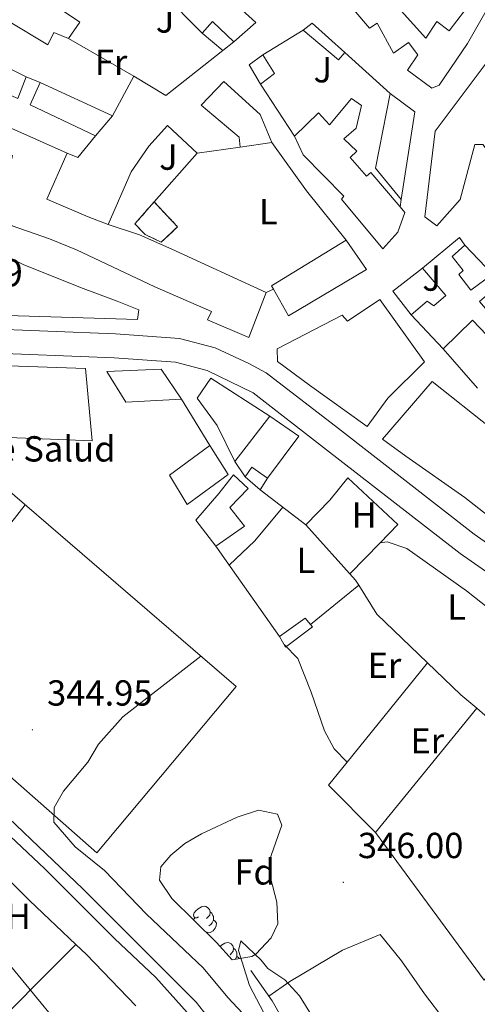
# Model space of a CAD drawing. Units: metres. Extents: x 562494 to 566976, y 4698248 to 4701259.
# Drawn here: x 566073 to 566199, y 4699312 to 4699584 of the extents above; entities that cross this region are included whole.
import ezdxf
from ezdxf.enums import TextEntityAlignment as Align

# ---------------------------------------------------------------- set-up
doc = ezdxf.new("R2010")
doc.units = ezdxf.units.M
doc.header["$MEASUREMENT"] = 0
doc.linetypes.add('TRAZOSX2', pattern=[1.5, 1, -0.5])
for name, color, linetype, lineweight in [('Carátula', 7, 'Continuous', 5), ('Level 13', 5, 'Continuous', 0), ('Level 15', 1, 'Continuous', 0), ('Level 16', 1, 'Continuous', 13), ('Level 18', 20, 'TRAZOSX2', 13), ('Level 19', 252, 'Continuous', 0), ('Level 20', 19, 'Continuous', 0), ('Level 21', 19, 'Continuous', 0), ('Level 26', 92, 'Continuous', 0), ('Level 32', 19, 'Continuous', 0), ('Level 35', 92, 'Continuous', 0), ('Level 36', 19, 'Continuous', 40), ('Level 37', 19, 'Continuous', 0), ('Level 41', 19, 'Continuous', 0), ('Level 44', 19, 'Continuous', 0), ('Level 5', 36, 'Continuous', 0), ('Level 51', 142, 'TRAZOSX2', 13), ('Level 52', 1, 'Continuous', 13), ('Level 53', 1, 'Continuous', 0), ('Level 54', 13, 'Continuous', 0), ('Level 7', 19, 'Continuous', 0)]:
    doc.layers.add(name, color=color, linetype=linetype, lineweight=lineweight)
doc.styles.add('Arial', font='ARIAL.TTF', dxfattribs={"height": 0.2})

# ---------------------------------------------------------------- blocks, each defined once
blk = doc.blocks.new('5PATER')
at = {"layer": 'Carátula', "linetype": 'Continuous', "lineweight": 5}
h = blk.add_hatch(color=250, dxfattribs=at)
edge = h.paths.add_edge_path()
edge.add_ellipse((0, 0), major_axis=(-1.33, -1.34), ratio=0.999422, start_angle=0, end_angle=360)

msp = doc.modelspace()

# ---------------------------------------------------------------- linework, layer by layer
at = {"layer": 'Level 13', "color": 5, "linetype": 'Continuous', "lineweight": 13}
for points in [[(566163.57, 4699216.55, 341.33), (566165.02, 4699217.18, 341.31), (566146.02, 4699264.45, 341.43), (566132.9, 4699295.41, 341.67), (566130.42, 4699300.77, 341.67), (566121.22, 4699312.37, 341.71), (566089.98, 4699343.73, 341.87), (566048.94, 4699382.77, 342.15), (566019.26, 4699409.66, 342.39), (565973.34, 4699447.26, 342.51), (565967.94, 4699452.54, 342.55), (565963.06, 4699458.78, 342.51), (565951.46, 4699474.75, 342.43)], [(565939.23, 4699464.19, 341.99), (565954.58, 4699455.34, 342.11), (565963.7, 4699449.42, 342.15), (565970.54, 4699444.38, 342.19), (565979.74, 4699436.46, 342.23), (565994.66, 4699425.66, 342.27), (566025.02, 4699400.46, 342.35), (566079.46, 4699349.17, 341.99), (566098.7, 4699329.97, 341.79), (566110.14, 4699319.17, 341.79), (566124.34, 4699303.33, 341.67), (566127.5, 4699298.93, 341.67), (566130.58, 4699293.25, 341.63), (566161.66, 4699215.74, 341.35), (566163.57, 4699216.55, 341.33)]]:
    msp.add_polyline3d(points, dxfattribs=at)
at = {"layer": 'Level 13', "color": 5, "linetype": 'Continuous', "lineweight": 0, "ltscale": 0.5}
msp.add_polyline3d([(566136.34, 4699321.09, 344.51), (566142.26, 4699312.69, 344.35), (566147.26, 4699303.97, 344.35), (566150.74, 4699296.45, 344.35), (566154.22, 4699287.25, 344.35), (566158.9, 4699272.85, 344.35), (566168.7, 4699245.01, 344.27), (566180.18, 4699216.94, 344.27), (566183.46, 4699205.74, 344.27), (566192.58, 4699167.58, 343.99)], dxfattribs=at)
at = {"layer": 'Level 15', "linetype": 'Continuous', "lineweight": 13}
for points in [[(566140.58, 4699508.53, 355.86), (566135.78, 4699496.13, 358.98), (566124.38, 4699501.01, 358.9), (566125.46, 4699503.25, 354.98), (566109.86, 4699510.13, 355.74), (566088.18, 4699520.29, 356.3), (566080.7, 4699523.41, 356.58), (566070.42, 4699527.01, 355.98), (566065.42, 4699532.05, 355.78), (566068.18, 4699537.09, 356.02), (566070.54, 4699546.37, 361.74), (566066.58, 4699547.89, 361.78), (566067.14, 4699541.73, 355.38), (566061.9, 4699541.09, 354.06), (566055.62, 4699572.45, 360.18), (566055.26, 4699577.09, 352.74), (566070.34, 4699605.17, 352.86)], [(566070.34, 4699605.17, 352.86), (566083.5, 4699596.29, 357.58), (566079.5, 4699589.81, 357.98), (566089.14, 4699583.25, 358.26), (566086.02, 4699578.77, 357.3)], [(566247.23, 4699590.69, 357.82), (566252.63, 4699584.85, 357.82), (566231.22, 4699562.69, 359.86), (566211.14, 4699542.93, 359.7), (566207.02, 4699547.73, 355.78), (566203.54, 4699545.33, 355.34), (566200.46, 4699549.49, 355.62), (566198.22, 4699549.49, 359.82), (566194.22, 4699534.21, 357.1), (566187.78, 4699526.93, 357.3), (566184.42, 4699529.49, 357.3), (566186.58, 4699547.09, 359.14), (566187.26, 4699553.09, 359.5), (566204.38, 4699575.97, 359.26), (566214.9, 4699568.61, 357.02), (566217.34, 4699572.29, 357.18), (566207.46, 4699579.01, 357.3), (566220.95, 4699601.17, 357.94)], [(566164.82, 4699586.69, 361.66), (566168.94, 4699590.53, 361.66), (566171.34, 4699587.73, 358.74), (566174.46, 4699590.29, 357.98), (566184.7, 4699578.85, 364.46), (566187.78, 4699583.41, 364.18), (566191.14, 4699580.85, 359.82), (566197.51, 4699589.17, 357.5), (566201.38, 4699586.37, 357.42)], [(566201.38, 4699586.37, 357.42), (566196.18, 4699577.41, 363.18), (566188.42, 4699565.89, 363.22), (566186.38, 4699565.01, 363.26), (566179.66, 4699569.97, 363.18), (566182.46, 4699574.21, 358.1), (566179.9, 4699577.65, 357.54), (566175.78, 4699574.69, 357.38), (566171.22, 4699583.01, 361.86), (566169.18, 4699581.57, 361.9), (566164.82, 4699586.69, 361.66)], [(566086.02, 4699578.77, 357.3), (566081.9, 4699580.37, 357.26), (566080.26, 4699577.01, 357.66), (566068.94, 4699583.81, 357.26), (566063.94, 4699577.17, 355.54), (566065.06, 4699572.69, 361.9), (566074.3, 4699568.13, 360.02)], [(566122.9, 4699580.21, 358.42), (566125.74, 4699583.49, 358.46), (566131.66, 4699577.81, 358.26)], [(566150.78, 4699581.01, 356.74), (566153.26, 4699583.01, 357.1), (566162.34, 4699574.85, 356.7)], [(566128.62, 4699575.41, 358.14), (566122.9, 4699580.21, 358.42)], [(566162.34, 4699574.85, 356.7), (566160.58, 4699572.85, 356.7), (566150.78, 4699581.01, 356.74)], [(566131.66, 4699577.81, 358.26), (566128.62, 4699575.41, 358.14)], [(566139.06, 4699566.13, 357.9), (566135.9, 4699571.49, 357.94), (566139.66, 4699574.21, 358.18)], [(566139.66, 4699574.21, 358.18), (566142.86, 4699569.09, 358.26), (566139.06, 4699566.13, 357.9)], [(566074.3, 4699568.13, 360.02), (566071.98, 4699562.21, 360.1), (566067.62, 4699564.05, 354.58), (566069.54, 4699554.21, 361.74), (566085.62, 4699547.01, 361.82)], [(566093.46, 4699551.89, 358.26), (566075.38, 4699560.45, 357.86), (566078.14, 4699566.61, 357.86)], [(566078.14, 4699566.61, 357.86), (566098.18, 4699557.41, 357.94)], [(566133.46, 4699548.69, 357.54), (566133.14, 4699551.49, 357.62), (566122.66, 4699560.29, 360.18), (566128.94, 4699566.85, 360.18), (566138.9, 4699557.73, 358.5), (566142.14, 4699549.97, 358.26)], [(566177.9, 4699534.29, 355.38), (566170.82, 4699542.93, 355.5), (566174.86, 4699563.57, 357.98)], [(566174.86, 4699563.57, 357.98), (566181.7, 4699558.45, 357.86), (566177.9, 4699534.29, 355.38)], [(566148.38, 4699551.73, 358.54), (566155.1, 4699558.21, 358.54), (566158.1, 4699554.93, 359.18), (566164.18, 4699562.21, 356.94), (566166.94, 4699560.21, 356.54), (566165.42, 4699553.97, 356.5), (566162.06, 4699551.01, 359.1), (566165.62, 4699547.65, 359.14), (566163.78, 4699545.89, 356.98), (566168.3, 4699540.69, 357.1), (566169.54, 4699541.73, 357.06), (566177.64, 4699532.22, 355.65)], [(566098.18, 4699557.41, 357.94), (566093.46, 4699551.89, 358.26)], [(566142.14, 4699549.97, 358.26), (566133.46, 4699548.69, 357.54)], [(566177.64, 4699532.22, 355.65), (566178.94, 4699530.69, 355.42), (566176.98, 4699525.25, 355.78), (566172.82, 4699520.61, 355.62), (566161.38, 4699534.37, 357.3), (566162.1, 4699535.17, 357.82), (566150.86, 4699546.61, 359.9), (566148.38, 4699551.73, 358.54)], [(566085.62, 4699547.01, 361.82), (566079.98, 4699534.37, 355.74), (566091.38, 4699529.41, 355.94), (566096.94, 4699527.33, 354.98)], [(566096.94, 4699527.33, 354.98), (566105.58, 4699524.45, 354.94), (566114.54, 4699520.53, 354.94), (566140.58, 4699508.53, 355.86)], [(566060.84, 4699523.42, 353.74), (566069.1, 4699518.45, 354.78), (566073.42, 4699516.29, 356.38), (566089.34, 4699509.89, 355.94), (566099.42, 4699506.13, 354.1), (566105.42, 4699503.73, 351.38), (566105.02, 4699501.09, 351.42), (566072.1, 4699502.13, 358.74), (566049.38, 4699502.69, 360.18)], [(566142.64, 4699509.42, 361.57), (566142.1, 4699510.37, 361.62), (566162.74, 4699523.01, 361.3)], [(566162.74, 4699523.01, 361.3), (566168.34, 4699514.93, 361.26), (566146.74, 4699502.13, 361.22), (566142.64, 4699509.42, 361.57)], [(566183.78, 4699515.25, 353.02), (566194.02, 4699523.73, 353.66), (566195.5, 4699521.65, 353.7)], [(566195.5, 4699521.65, 353.7), (566191.94, 4699518.53, 353.66), (566195.02, 4699514.61, 353.9), (566193.86, 4699513.49, 353.78), (566197.14, 4699509.17, 354.58), (566203.1, 4699513.57, 354.46)], [(566180.66, 4699502.37, 352.7), (566185.1, 4699506.13, 352.78), (566186.94, 4699504.85, 352.78), (566190.26, 4699507.73, 356.02), (566183.78, 4699515.25, 353.02)], [(566143.7, 4699489.49, 356.66), (566143.66, 4699492.93, 356.62), (566161.62, 4699502.29, 356.26), (566163.06, 4699500.61, 356.22), (566172.02, 4699506.61, 355.38), (566184.34, 4699489.33, 355.34), (566174.18, 4699479.33, 354.58), (566168.5, 4699471.49, 354.18), (566152.58, 4699482.93, 357.02), (566143.7, 4699489.49, 356.66)], [(566189.5, 4699492.93, 352.66), (566180.66, 4699502.37, 352.7)], [(566211.82, 4699502.61, 354.78), (566203.5, 4699494.69, 355.06), (566197.58, 4699500.93, 352.7), (566189.5, 4699492.93, 352.66)], [(566090.7, 4699487.49, 358.91), (566092.5, 4699467.57, 358.87), (566016.26, 4699470.53, 358.43), (566016.3, 4699480.85, 354.63), (566010.78, 4699480.69, 349.71), (566010.46, 4699472.61, 349.03), (566005.42, 4699472.29, 349.99), (566005.58, 4699476.93, 350.19), (566000.62, 4699477.01, 351.31), (566000.74, 4699472.53, 351.63), (565996.1, 4699472.53, 357.23), (565977.94, 4699472.54, 357.03), (565976.82, 4699475.58, 361.59), (565974.06, 4699486.14, 361.59), (565993.54, 4699490.13, 361.59), (566005.54, 4699490.21, 355.51), (566036.74, 4699488.93, 355.39), (566056.22, 4699488.69, 358.39), (566090.7, 4699487.49, 358.91)], [(566117.22, 4699479.01, 351.47), (566101.82, 4699478.21, 351.63), (566096.58, 4699486.69, 351.55), (566111.58, 4699487.33, 351.55), (566117.22, 4699479.01, 351.47)], [(566131.9, 4699461.81, 352.35), (566127.06, 4699471.73, 354.75), (566121.58, 4699479.33, 354.67), (566125.3, 4699484.85, 354.79), (566141.62, 4699474.37, 354.67)], [(566172.7, 4699467.97, 357.86), (566186.42, 4699483.97, 351.46), (566202.94, 4699470.85, 352.14)], [(566141.62, 4699474.37, 354.67), (566131.9, 4699461.81, 352.35)], [(566212.74, 4699438.29, 356.82), (566195.46, 4699451.89, 356.02), (566179.22, 4699463.33, 358.26), (566172.7, 4699467.97, 357.86)], [(566125.06, 4699466.21, 356.27), (566130.14, 4699458.21, 351.83), (566118.74, 4699449.97, 352.51), (566113.9, 4699458.05, 352.43), (566125.06, 4699466.21, 356.27)], [(566134.82, 4699457.57, 350.91), (566136.66, 4699460.29, 350.15), (566140.98, 4699457.17, 350.15)], [(566131.54, 4699458.13, 349.79), (566135.62, 4699454.37, 349.43), (566130.54, 4699449.09, 352.83), (566134.58, 4699443.97, 352.63), (566126.7, 4699438.45, 352.51), (566121.14, 4699445.57, 352.47), (566127.5, 4699453.01, 351.15), (566131.54, 4699458.13, 349.79)], [(566138.94, 4699453.97, 351.27), (566134.82, 4699457.57, 350.91)], [(566140.98, 4699457.17, 350.15), (566138.94, 4699453.97, 351.27)], [(566152.87, 4699416.74, 349.02), (566153.38, 4699416.13, 349.03), (566145.94, 4699410.45, 348.95), (566144.3, 4699413.41, 349.07), (566151.34, 4699418.53, 348.99), (566152.87, 4699416.74, 349.02)]]:
    msp.add_polyline3d(points, dxfattribs=at)
at = {"layer": 'Level 16', "color": 1, "linetype": 'Continuous', "lineweight": 13, "ltscale": 0.5}
for points in [[(566122.9, 4699580.21, 357.18), (566111.98, 4699591.35, 357.34)], [(566130.98, 4699589.25, 356.9), (566137.78, 4699583.17, 356.9), (566131.66, 4699577.81, 356.98)], [(566139.66, 4699574.21, 356.54), (566150.78, 4699581.01, 356.54)], [(566086.02, 4699578.77, 356.1), (566104.02, 4699568.37, 356.34)], [(566128.62, 4699575.41, 356.98), (566112.9, 4699563.01, 356.42), (566104.02, 4699568.37, 356.62)], [(566162.34, 4699574.85, 356.54), (566174.86, 4699563.57, 356.66)], [(566104.02, 4699568.37, 356.62), (566098.18, 4699557.41, 356.7)], [(566074.3, 4699568.13, 356.78), (566078.14, 4699566.61, 356.78)], [(566148.38, 4699551.73, 355.78), (566139.06, 4699566.13, 355.78)], [(566096.94, 4699527.33, 355.1), (566103.3, 4699541.89, 355.46), (566108.14, 4699549.01, 355.62), (566113.3, 4699554.69, 355.98), (566121.58, 4699547.01, 355.74)], [(566093.46, 4699551.89, 356.54), (566088.58, 4699545.89, 356.66), (566085.62, 4699547.01, 356.66)], [(566142.14, 4699549.97, 355.5), (566151.78, 4699536.61, 354.74), (566162.74, 4699523.01, 354.18)], [(566109.62, 4699533.57, 355.62), (566121.58, 4699547.01, 355.62)], [(566121.58, 4699547.01, 355.74), (566133.46, 4699548.69, 355.7)], [(566177.9, 4699534.29, 355.46), (566177.64, 4699532.22, 355.46)], [(566195.5, 4699521.65, 353.06), (566203.1, 4699513.57, 353.06)], [(566180.66, 4699502.37, 352.82), (566175.62, 4699508.93, 352.78), (566183.78, 4699515.25, 352.78)], [(566142.64, 4699509.42, 354.66), (566140.58, 4699508.53, 354.66)], [(566199.02, 4699482.13, 350.74), (566189.5, 4699492.93, 350.74)], [(566117.22, 4699479.01, 347.31), (566125.06, 4699466.21, 347.95)], [(566141.62, 4699474.37, 349.43), (566149.62, 4699468.85, 349.71), (566140.98, 4699457.17, 349.71)], [(566016.34, 4699422.9, 345.72), (566051.98, 4699464.05, 346.51), (566059.14, 4699462.61, 346.51), (566132.3, 4699399.65, 346.83), (566093.82, 4699353.65, 346.35)], [(566134.82, 4699457.57, 349.75), (566131.9, 4699461.81, 349.75)]]:
    msp.add_polyline3d(points, dxfattribs=at)
at = {"layer": 'Level 18', "color": 1, "linetype": 'TRAZOSX2', "lineweight": 13}
msp.add_polyline3d([(566111.62, 4699522.45, 355.1), (566107.18, 4699524.53, 355.86), (566104.34, 4699527.49, 355.82), (566109.62, 4699533.57, 355.9), (566116.14, 4699526.69, 355.14), (566111.62, 4699522.45, 355.1)], dxfattribs=at)
at = {"layer": 'Level 20', "color": 19, "linetype": 'Continuous', "lineweight": 0, "ltscale": 0.5}
for points in [[(566166.16, 4699427.64, 347.31), (566165.3, 4699429.01, 347.35), (566151.54, 4699444.29, 347.31), (566138.94, 4699453.97, 347.31)], [(566144.3, 4699413.41, 347.39), (566126.7, 4699438.45, 347.35)], [(566152.87, 4699416.74, 347.15), (566166.16, 4699427.64, 347.19)], [(566198.83, 4699393.59, 347.23), (566194.42, 4699397.33, 347.23), (566171.14, 4699419.65, 347.11), (566166.16, 4699427.64, 347.31)], [(566093.82, 4699353.65, 346.35), (566045.78, 4699395.89, 345.23), (566019.57, 4699420.05, 345.23), (566016.34, 4699422.9, 345.38)], [(566234.92, 4699367.04, 346.63), (566200.82, 4699318.45, 346.15), (566170.78, 4699359.25, 346.47), (566198.83, 4699393.59, 346.63)], [(566201.78, 4699391.09, 347.23), (566198.83, 4699393.59, 347.23)]]:
    msp.add_polyline3d(points, dxfattribs=at)
at = {"layer": 'Level 21', "color": 19, "linetype": 'Continuous', "lineweight": 13}
for points in [[(566061.46, 4699498.61, 347.17), (566098.98, 4699497.09, 347.77), (566116.66, 4699495.81, 348.01), (566126.5, 4699493.25, 348.17), (566135.82, 4699488.93, 348.25), (566140.62, 4699486.37, 348.25), (566160.54, 4699470.93, 348.21), (566198.1, 4699441.73, 349.05), (566215.22, 4699429.73, 349.21), (566230.78, 4699419.33, 349.21), (566253.38, 4699406.93, 349.09), (566267.98, 4699399.73, 349.05), (566278.34, 4699394.93, 349.09), (566289.98, 4699390.21, 348.93), (566326.72, 4699380.53, 348.83)], [(566061.24, 4699491.99, 347.17), (566098.61, 4699490.48, 347.77), (566115.58, 4699489.25, 348.01), (566124.26, 4699486.99, 348.17), (566137.01, 4699480.79, 348.25), (566156.48, 4699465.7, 348.21), (566194.16, 4699436.4, 349.05), (566211.48, 4699424.27, 349.21), (566227.34, 4699413.66, 349.21), (566250.32, 4699401.05, 349.09), (566275.7, 4699388.85, 349.09), (566287.88, 4699383.91, 348.93), (566331.61, 4699372.39, 348.81), (566348.76, 4699367.41, 348.81), (566358, 4699364.29, 348.89), (566366.63, 4699360.27, 348.81), (566378.72, 4699353.03, 349.05), (566386.7, 4699347.01, 349.13), (566390.35, 4699343.46, 349.15)]]:
    msp.add_polyline3d(points, dxfattribs=at)
at = {"layer": 'Level 32', "color": 6, "linetype": 'Continuous', "lineweight": 0, "ltscale": 0.5}
msp.add_polyline3d([(566710.46, 4698854.64, 340.93), (566610.08, 4698921.59, 341.75), (566542.46, 4698971.11, 342.03), (566392.6, 4699072.94, 343.1), (566322.19, 4699117.57, 344.91), (566191.42, 4699200.98, 342.24), (566133.56, 4699244.92, 344.51), (566046.99, 4699350.36, 345.43), (565977.98, 4699428.47, 345.25), (565956.37, 4699474.51, 345.05), (565943.82, 4699504.49, 347.7), (565899.91, 4699542.85, 346.95), (565830.2, 4699595.86, 346.74), (565787.68, 4699630.03, 346.99), (565747.25, 4699666.09, 348.61)], dxfattribs=at)
at = {"layer": 'Level 35', "color": 92, "linetype": 'Continuous', "lineweight": 0, "ltscale": 0.5}
msp.add_polyline3d([(566126.86, 4699328.85, 351.59), (566114.5, 4699341.01, 351.31), (566111.1, 4699346.05, 351.19), (566111.54, 4699349.73, 351.19), (566114.22, 4699353.01, 351.19), (566118.14, 4699356.21, 351.19), (566122.74, 4699358.93, 351.19), (566132.58, 4699363.49, 351.15), (566138.46, 4699365.41, 351.03), (566143.7, 4699364.29, 351.03), (566144.9, 4699361.25, 351.03), (566141.5, 4699351.65, 351.03), (566141.82, 4699346.69, 351.03), (566143.54, 4699339.97, 351.03), (566143.78, 4699334.05, 351.03), (566142.02, 4699330.13, 351.03), (566137.74, 4699325.65, 351.03), (566136.66, 4699325.01, 351.03), (566131.22, 4699324.05, 351.03), (566126.86, 4699328.85, 351.59)], dxfattribs=at)
at = {"layer": 'Level 36', "color": 92, "linetype": 'Continuous', "lineweight": 0}
for points in [[(566151.54, 4699444.29, 347.43), (566158.18, 4699451.09, 347.51), (566163.14, 4699457.33, 347.47), (566176.98, 4699444.37, 347.39), (566172.1, 4699439.37, 347.27)], [(566130.42, 4699433.16, 346.99), (566137.5, 4699439.89, 346.95), (566145.22, 4699449.15, 346.95)], [(566172.1, 4699439.37, 347.27), (566163.71, 4699430.78, 347.39)], [(566172.1, 4699439.37, 347.27), (566173.98, 4699439.57, 347.27), (566179.5, 4699437.73, 347.35), (566195.94, 4699426.05, 347.03), (566206.06, 4699418.05, 347.07), (566212.34, 4699410.68, 347.07)], [(566162.99, 4699378.71, 346.19), (566159.42, 4699382.37, 346.23), (566156.74, 4699387.33, 346.27), (566153.02, 4699398.05, 346.39), (566149.34, 4699407.33, 346.59), (566145.53, 4699411.19, 346.55)], [(566162.99, 4699378.71, 346.19), (566185.21, 4699406.17, 346.39)], [(566170.78, 4699359.25, 346.51), (566157.86, 4699372.37, 346.39), (566162.99, 4699378.71, 346.19)], [(566050.06, 4699363.15, 345.23), (566056.3, 4699358.62, 345.19), (566062.98, 4699352.61, 345.23), (566075.26, 4699340.45, 345.19), (566088.03, 4699328.34, 344.51)], [(566121.92, 4699335.91, 0.01), (566121.4, 4699335.65, 0.01), (566120.86, 4699335.71, 0.01), (566120.6, 4699336.07, 0.01), (566120.54, 4699336.5, 0.01), (566120.7, 4699337.02, 0.01), (566121.18, 4699337.61, 0.01), (566121.82, 4699338.15, 0.01), (566122.72, 4699338.73, 0.01), (566123.46, 4699338.89, 0.01), (566123.89, 4699338.83, 0.01), (566124.42, 4699338.52, 0.01), (566124.95, 4699337.93, 0.01), (566125.11, 4699337.29, 0.01), (566125, 4699336.45, 0.01), (566124.58, 4699335.91, 0.01), (566124.16, 4699335.49, 0.01)], [(566125.11, 4699337.29, 0.01), (566125.58, 4699336.98, 0.01), (566125.9, 4699336.34, 0.01), (566126.06, 4699336.02, 0.01), (566126.06, 4699335.44, 0.01), (566126.06, 4699335.01, 0.01), (566125.69, 4699334.33, 0.01), (566125.27, 4699333.85, 0.01), (566124.79, 4699333.43, 0.01)], [(566120.52, 4699335.09, 0.01), (566120.86, 4699335.65, 0.01)], [(566126.06, 4699335.01, 0.01), (566126.52, 4699334.77, 0.01), (566126.86, 4699334.15, 0.01), (566126.75, 4699333.43, 0.01), (566126.54, 4699332.79, 0.01), (566125.96, 4699332.05, 0.01), (566125.16, 4699331.57, 0.01), (566124.31, 4699331.67, 0.01), (566124.07, 4699331.6, 0.01)], [(566127.86, 4699327.75, 0.01), (566128.3, 4699328.11, 0.01), (566129.2, 4699328.69, 0.01), (566129.94, 4699328.85, 0.01), (566130.36, 4699328.8, 0.01), (566130.9, 4699328.49, 0.01), (566131.42, 4699327.9, 0.01), (566131.58, 4699327.26, 0.01), (566131.48, 4699326.41, 0.01), (566131.05, 4699325.88, 0.01), (566130.63, 4699325.45, 0.01)], [(566141.31, 4699314.04, 344.35), (566147.1, 4699318.05, 344.83), (566161.7, 4699326.69, 345.47), (566172.1, 4699331.09, 345.55), (566177.98, 4699323.81, 345.59), (566184.34, 4699314.69, 345.51), (566189.98, 4699307.25, 345.39), (566202.66, 4699291.17, 345.15), (566220.3, 4699272.69, 345.11), (566226.02, 4699267.09, 345.19), (566241.94, 4699255.97, 345.11)], [(566088.03, 4699328.34, 344.51), (566060.82, 4699301.1, 344.75)], [(566088.03, 4699328.34, 344.51), (566090.94, 4699325.57, 344.99), (566104.56, 4699311.35, 344.51)], [(566131.58, 4699327.26, 0.01), (566132.06, 4699326.95, 0.01), (566132.38, 4699326.31, 0.01), (566132.54, 4699325.99, 0.01), (566132.54, 4699325.41, 0.01), (566132.54, 4699324.98, 0.01), (566132.16, 4699324.29, 0.01), (566132.09, 4699324.21, 0.01)], [(566132.54, 4699324.98, 0.01), (566132.99, 4699324.73, 0.01), (566133.18, 4699324.4, 0.01)]]:
    msp.add_polyline3d(points, dxfattribs=at)
at = {"layer": 'Level 5', "color": 36, "linetype": 'Continuous', "lineweight": 0}
for points in [[(565954.41, 4699477.3, 345.01), (565968.66, 4699459.42, 345.01), (565976.34, 4699451.82, 345.01), (565997.1, 4699433.98, 345.01), (566030.7, 4699408.13, 345.01), (566032.06, 4699409.57, 345.01), (566036.34, 4699412.53, 345.01), (566053.42, 4699426.21, 345.01), (566056.7, 4699430.13, 345.01), (566067.74, 4699441.81, 345.01), (566074.01, 4699449.82, 345.01)], [(566122.59, 4699408.01, 345.01), (566100.98, 4699391.25, 345.01), (566094.3, 4699383.65, 345.01), (566091.3, 4699378.69, 345.01), (566084.58, 4699370.69, 345.01), (566082.02, 4699366.21, 345.01), (566081.94, 4699362.13, 345.01), (566087.82, 4699355.33, 345.01), (566095.9, 4699348.77, 345.01), (566107.5, 4699336.69, 345.01), (566123.22, 4699321.81, 345.01), (566130.02, 4699313.65, 345.01), (566134.1, 4699309.33, 345.01)], [(566142.94, 4699303.81, 345.01), (566136.02, 4699317.01, 345.01), (566132.98, 4699326.61, 345.01), (566133.62, 4699329.33, 345.01), (566139.26, 4699323.97, 345.01), (566141.1, 4699321.65, 345.01), (566145.74, 4699318.53, 345.01), (566149.78, 4699314.13, 345.01), (566153.14, 4699308.77, 345.01)]]:
    msp.add_polyline3d(points, dxfattribs=at)
at = {"layer": 'Level 51', "color": 5, "linetype": 'Continuous', "lineweight": 13}
msp.add_polyline3d([(566124.34, 4699303.33, 341.67), (566110.14, 4699319.17, 341.79), (566098.7, 4699329.97, 341.79), (566079.46, 4699349.17, 341.99), (566025.02, 4699400.46, 342.35), (565994.66, 4699425.66, 342.27), (565979.74, 4699436.46, 342.23), (565970.54, 4699444.38, 342.19), (565963.7, 4699449.42, 342.15), (565954.58, 4699455.34, 342.11), (565939.23, 4699464.19, 341.99), (565951.46, 4699474.75, 347.35), (565963.06, 4699458.78, 342.51), (565967.94, 4699452.54, 342.55), (565973.34, 4699447.26, 342.51), (566019.26, 4699409.66, 342.39), (566048.94, 4699382.77, 342.15), (566089.98, 4699343.73, 341.87), (566121.22, 4699312.37, 341.71), (566130.42, 4699300.77, 341.67)], dxfattribs=at)
at = {"layer": 'Level 52', "color": 1, "linetype": 'Continuous', "lineweight": 13}
for points in [[(566070.34, 4699605.17, 352.86), (566083.5, 4699596.29, 357.58), (566079.5, 4699589.81, 357.98), (566089.14, 4699583.25, 358.26), (566086.02, 4699578.77, 357.3), (566081.9, 4699580.37, 357.26), (566080.26, 4699577.01, 357.66), (566068.94, 4699583.81, 357.26)], [(566065.06, 4699572.69, 361.9), (566074.3, 4699568.13, 360.02), (566071.98, 4699562.21, 360.1)], [(566069.54, 4699554.21, 361.74), (566085.62, 4699547.01, 361.82), (566079.98, 4699534.37, 355.74), (566091.38, 4699529.41, 355.94), (566096.94, 4699527.33, 354.98), (566105.58, 4699524.45, 354.94), (566114.54, 4699520.53, 354.94), (566140.58, 4699508.53, 355.86), (566140.58, 4699508.53, 355.86), (566135.78, 4699496.13, 358.98), (566124.38, 4699501.01, 358.9), (566125.46, 4699503.25, 354.98), (566109.86, 4699510.13, 355.74), (566088.18, 4699520.29, 356.3), (566080.7, 4699523.41, 356.58), (566070.42, 4699527.01, 355.98)], [(566069.1, 4699518.45, 354.78), (566073.42, 4699516.29, 356.38), (566089.34, 4699509.89, 355.94), (566099.42, 4699506.13, 354.1), (566105.42, 4699503.73, 351.38), (566105.02, 4699501.09, 351.42), (566072.1, 4699502.13, 358.74)], [(566212.74, 4699438.29, 356.82), (566195.46, 4699451.89, 356.02), (566179.22, 4699463.33, 358.26), (566172.7, 4699467.97, 357.86), (566172.7, 4699467.97, 357.86), (566186.42, 4699483.97, 351.46), (566202.94, 4699470.85, 352.14)]]:
    msp.add_polyline3d(points, dxfattribs=at)
for points in [[(566220.95, 4699601.17, 357.94), (566231.31, 4699594.69, 357.46), (566228.79, 4699589.49, 357.46), (566226.47, 4699590.37, 357.86), (566223.35, 4699585.17, 358.42), (566234.91, 4699577.57, 358.18), (566247.23, 4699590.69, 357.82), (566252.63, 4699584.85, 357.82), (566231.22, 4699562.69, 359.86), (566211.14, 4699542.93, 359.7), (566207.02, 4699547.73, 355.78), (566203.54, 4699545.33, 355.34), (566200.46, 4699549.49, 355.62), (566198.22, 4699549.49, 359.82), (566194.22, 4699534.21, 357.1), (566187.78, 4699526.93, 357.3), (566184.42, 4699529.49, 357.3), (566186.58, 4699547.09, 359.14), (566187.26, 4699553.09, 359.5), (566204.38, 4699575.97, 359.26), (566214.9, 4699568.61, 357.02), (566217.34, 4699572.29, 357.18), (566207.46, 4699579.01, 357.3), (566220.95, 4699601.17, 357.94)], [(566201.38, 4699586.37, 357.42), (566196.18, 4699577.41, 363.18), (566188.42, 4699565.89, 363.22), (566186.38, 4699565.01, 363.26), (566179.66, 4699569.97, 363.18), (566182.46, 4699574.21, 358.1), (566179.9, 4699577.65, 357.54), (566175.78, 4699574.69, 357.38), (566171.22, 4699583.01, 361.86), (566169.18, 4699581.57, 361.9), (566164.82, 4699586.69, 361.66), (566168.94, 4699590.53, 361.66), (566171.34, 4699587.73, 358.74), (566174.46, 4699590.29, 357.98), (566184.7, 4699578.85, 364.46), (566187.78, 4699583.41, 364.18), (566191.14, 4699580.85, 359.82), (566197.51, 4699589.17, 357.5), (566201.38, 4699586.37, 357.42)], [(566131.66, 4699577.81, 358.26), (566128.62, 4699575.41, 358.14), (566122.9, 4699580.21, 358.42), (566125.74, 4699583.49, 358.46), (566131.66, 4699577.81, 358.26)], [(566162.34, 4699574.85, 356.7), (566160.58, 4699572.85, 356.7), (566150.78, 4699581.01, 356.74), (566153.26, 4699583.01, 357.1), (566162.34, 4699574.85, 356.7)], [(566139.06, 4699566.13, 357.9), (566135.9, 4699571.49, 357.94), (566139.66, 4699574.21, 358.18), (566142.86, 4699569.09, 358.26), (566139.06, 4699566.13, 357.9)], [(566098.18, 4699557.41, 357.94), (566093.46, 4699551.89, 358.26), (566075.38, 4699560.45, 357.86), (566078.14, 4699566.61, 357.86), (566098.18, 4699557.41, 357.94)], [(566142.14, 4699549.97, 358.26), (566133.46, 4699548.69, 357.54), (566133.14, 4699551.49, 357.62), (566122.66, 4699560.29, 360.18), (566128.94, 4699566.85, 360.18), (566138.9, 4699557.73, 358.5), (566142.14, 4699549.97, 358.26)], [(566177.9, 4699534.29, 355.38), (566170.82, 4699542.93, 355.5), (566174.86, 4699563.57, 357.98), (566181.7, 4699558.45, 357.86), (566177.9, 4699534.29, 355.38)], [(566177.64, 4699532.22, 355.65), (566178.94, 4699530.69, 355.42), (566176.98, 4699525.25, 355.78), (566172.82, 4699520.61, 355.62), (566161.38, 4699534.37, 357.3), (566162.1, 4699535.17, 357.82), (566150.86, 4699546.61, 359.9), (566148.38, 4699551.73, 358.54), (566155.1, 4699558.21, 358.54), (566158.1, 4699554.93, 359.18), (566164.18, 4699562.21, 356.94), (566166.94, 4699560.21, 356.54), (566165.42, 4699553.97, 356.5), (566162.06, 4699551.01, 359.1), (566165.62, 4699547.65, 359.14), (566163.78, 4699545.89, 356.98), (566168.3, 4699540.69, 357.1), (566169.54, 4699541.73, 357.06), (566177.64, 4699532.22, 355.65)], [(566142.64, 4699509.42, 361.57), (566142.1, 4699510.37, 361.62), (566162.74, 4699523.01, 361.3), (566168.34, 4699514.93, 361.26), (566146.74, 4699502.13, 361.22), (566142.64, 4699509.42, 361.57)], [(566210.1, 4699504.85, 354.78), (566211.82, 4699502.61, 354.78), (566203.5, 4699494.69, 355.06), (566197.58, 4699500.93, 352.7), (566189.5, 4699492.93, 352.66), (566180.66, 4699502.37, 352.7), (566185.1, 4699506.13, 352.78), (566186.94, 4699504.85, 352.78), (566190.26, 4699507.73, 356.02), (566183.78, 4699515.25, 353.02), (566194.02, 4699523.73, 353.66), (566195.5, 4699521.65, 353.7), (566191.94, 4699518.53, 353.66), (566195.02, 4699514.61, 353.9), (566193.86, 4699513.49, 353.78), (566197.14, 4699509.17, 354.58), (566203.1, 4699513.57, 354.46), (566205.3, 4699511.01, 354.46), (566199.5, 4699506.05, 354.58), (566204.62, 4699500.13, 354.78), (566210.1, 4699504.85, 354.78)], [(566143.7, 4699489.49, 356.66), (566143.66, 4699492.93, 356.62), (566161.62, 4699502.29, 356.26), (566163.06, 4699500.61, 356.22), (566172.02, 4699506.61, 355.38), (566184.34, 4699489.33, 355.34), (566174.18, 4699479.33, 354.58), (566168.5, 4699471.49, 354.18), (566152.58, 4699482.93, 357.02), (566143.7, 4699489.49, 356.66)], [(566090.7, 4699487.49, 358.91), (566092.5, 4699467.57, 358.87), (566016.26, 4699470.53, 358.43), (566016.3, 4699480.85, 354.63), (566010.78, 4699480.69, 349.71), (566010.46, 4699472.61, 349.03), (566005.42, 4699472.29, 349.99), (566005.58, 4699476.93, 350.19), (566000.62, 4699477.01, 351.31), (566000.74, 4699472.53, 351.63), (565996.1, 4699472.53, 357.23), (565977.94, 4699472.54, 357.03), (565976.82, 4699475.58, 361.59), (565974.06, 4699486.14, 361.59), (565993.54, 4699490.13, 361.59), (566005.54, 4699490.21, 355.51), (566036.74, 4699488.93, 355.39), (566056.22, 4699488.69, 358.39), (566090.7, 4699487.49, 358.91)], [(566117.22, 4699479.01, 351.47), (566101.82, 4699478.21, 351.63), (566096.58, 4699486.69, 351.55), (566111.58, 4699487.33, 351.55), (566117.22, 4699479.01, 351.47)], [(566131.9, 4699461.81, 352.35), (566127.06, 4699471.73, 354.75), (566121.58, 4699479.33, 354.67), (566125.3, 4699484.85, 354.79), (566141.62, 4699474.37, 354.67), (566131.9, 4699461.81, 352.35)], [(566125.06, 4699466.21, 356.27), (566130.14, 4699458.21, 351.83), (566118.74, 4699449.97, 352.51), (566113.9, 4699458.05, 352.43), (566125.06, 4699466.21, 356.27)], [(566140.98, 4699457.17, 350.15), (566138.94, 4699453.97, 351.27), (566134.82, 4699457.57, 350.91), (566136.66, 4699460.29, 350.15), (566140.98, 4699457.17, 350.15)], [(566131.54, 4699458.13, 349.79), (566135.62, 4699454.37, 349.43), (566130.54, 4699449.09, 352.83), (566134.58, 4699443.97, 352.63), (566126.7, 4699438.45, 352.51), (566121.14, 4699445.57, 352.47), (566127.5, 4699453.01, 351.15), (566131.54, 4699458.13, 349.79)], [(566152.87, 4699416.74, 349.02), (566153.38, 4699416.13, 349.03), (566145.94, 4699410.45, 348.95), (566144.3, 4699413.41, 349.07), (566151.34, 4699418.53, 348.99), (566152.87, 4699416.74, 349.02)]]:
    msp.add_polyline3d(points, close=True, dxfattribs=at)
at = {"layer": 'Level 53', "color": 1, "linetype": 'Continuous', "lineweight": 0}
msp.add_polyline3d([(566111.62, 4699522.45, 355.1), (566107.18, 4699524.53, 355.86), (566104.34, 4699527.49, 355.82), (566109.62, 4699533.57, 355.9), (566116.14, 4699526.69, 355.14), (566111.62, 4699522.45, 355.1)], close=True, dxfattribs=at)
at = {"layer": 'Level 54', "color": 13, "linetype": 'Continuous', "lineweight": 0}
for points in [[(566061.46, 4699498.61, 347.17), (566098.98, 4699497.09, 347.77), (566116.66, 4699495.81, 348.01), (566126.5, 4699493.25, 348.17), (566135.82, 4699488.93, 348.25), (566140.62, 4699486.37, 348.25), (566160.54, 4699470.93, 348.21), (566198.1, 4699441.73, 349.05), (566215.22, 4699429.73, 349.21), (566230.78, 4699419.33, 349.21), (566253.38, 4699406.93, 349.09), (566267.98, 4699399.73, 349.05), (566278.34, 4699394.93, 349.09), (566289.98, 4699390.21, 348.93), (566326.72, 4699380.53, 348.83), (566330.69, 4699379.48, 348.82), (566333.38, 4699378.77, 348.81), (566350.74, 4699373.73, 348.81), (566360.46, 4699370.45, 348.89), (566369.74, 4699366.13, 348.81), (566382.42, 4699358.53, 349.05), (566391.02, 4699352.05, 349.13)], [(566390.35, 4699343.46, 349.15), (566386.7, 4699347.01, 349.13), (566378.72, 4699353.03, 349.05), (566366.63, 4699360.27, 348.81), (566358, 4699364.29, 348.89), (566348.76, 4699367.41, 348.81), (566331.61, 4699372.39, 348.81), (566287.88, 4699383.91, 348.93), (566275.7, 4699388.85, 349.09), (566250.32, 4699401.05, 349.09), (566227.34, 4699413.66, 349.21), (566211.48, 4699424.27, 349.21), (566194.16, 4699436.4, 349.05), (566156.48, 4699465.7, 348.21), (566137.01, 4699480.79, 348.25), (566124.26, 4699486.99, 348.17), (566115.58, 4699489.25, 348.01), (566098.61, 4699490.48, 347.77), (566061.24, 4699491.99, 347.17)]]:
    msp.add_polyline3d(points, dxfattribs=at)

# ---------------------------------------------------------------- block references
at = {"layer": 'Level 7', "color": 19, "linetype": 'Continuous', "lineweight": 0, "xscale": 0.09999983015004542, "yscale": 0.09999983015004542}
for p in [(566076.02, 4699387.65, 344.96), (566161.9, 4699345.49, 346.01)]:
    msp.add_blockref('5PATER', p, dxfattribs=at)

# ---------------------------------------------------------------- texts
at = {"layer": 'Level 19', "color": 19, "linetype": 'Continuous', "lineweight": 0, "style": 'Arial'}
msp.add_text('Centro de Salud', height=7, dxfattribs=at).set_placement((566063.35, 4699465.31, 346.05), align=Align.MIDDLE_CENTER)
at = {"layer": 'Level 26', "color": 92, "linetype": 'Continuous', "lineweight": 0, "style": 'Arial'}
for p in [(566112.68, 4699583.88, 354.8), (566156.24, 4699570.12, 354.83), (566113.59, 4699545.96, 353.84), (566186.31, 4699512.52, 350.83)]:
    msp.add_text('J', height=7, dxfattribs=at).set_placement(p, align=Align.MIDDLE_CENTER)
at = {"layer": 'Level 37', "color": 92, "linetype": 'Continuous', "lineweight": 0, "style": 'Arial'}
for s, p in [('Fr', (566097.74, 4699572.2, 354.21)), ('L', (566141.19, 4699530.84, 352.83)), ('H', (566167.68, 4699447, 347.43)), ('L', (566151.55, 4699434.52, 347.19)), ('L', (566193.23, 4699421.56, 346.89)), ('Er', (566173.27, 4699405.48, 346.44)), ('Er', (566185.11, 4699384.6, 346.59)), ('Fd', (566137.41, 4699348.37, 345.64)), ('H', (566072.11, 4699336.05, 345.13))]:
    msp.add_text(s, height=7, dxfattribs=at).set_placement(p, align=Align.MIDDLE_CENTER)
at = {"layer": 'Level 41', "color": 19, "linetype": 'Continuous', "lineweight": 0, "style": 'Arial'}
for s, p in [('344.95', (566080.06, 4699392.15, 344.96)), ('346.00', (566165.94, 4699349.99, 346.01))]:
    msp.add_text(s, height=7, dxfattribs=at).set_placement(p, align=Align.BOTTOM_LEFT)
at = {"layer": 'Level 44', "color": 19, "linetype": 'Continuous', "lineweight": 0, "style": 'Arial'}
msp.add_text('Km. 79', height=7.5, dxfattribs=at).set_placement((566040.82, 4699507.89, 347.27), align=Align.BOTTOM_LEFT)

doc.saveas('drawing.dxf')
